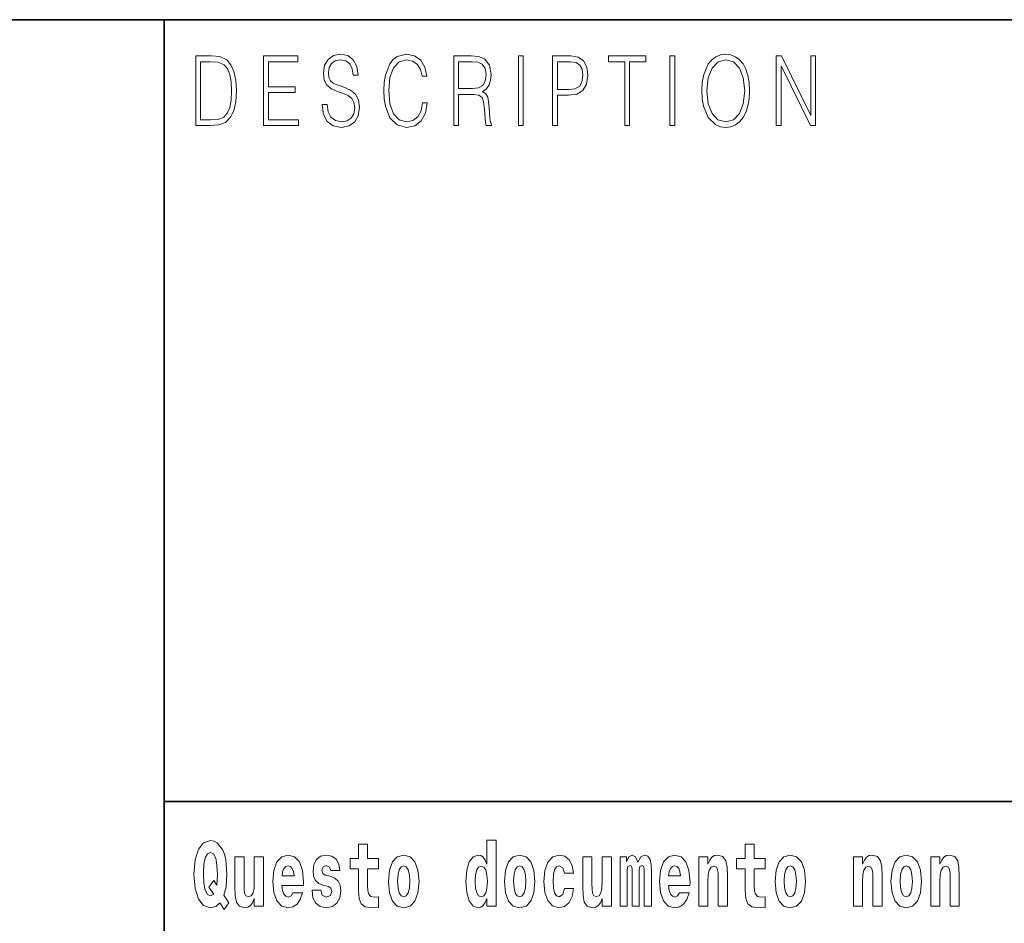
# Model space of a CAD drawing. Extents: x 0 to 210, y 0 to 297.
# Drawn here: x 69 to 86, y 16 to 32 of the extents above; entities that cross this region are included whole.
import ezdxf

# ---------------------------------------------------------------- set-up
doc = ezdxf.new("R2010")
doc.units = 0

msp = doc.modelspace()

# ---------------------------------------------------------------- linework, layer by layer
at = {"color": 7, "lineweight": 35}
for p, q in [((20, 31.5), (200, 31.5)), ((71, 31.5), (71, 10)), ((147.812393, 18), (71, 18))]:
    msp.add_line(p, q, dxfattribs=at)
at = {"color": 7, "lineweight": 13}
for points in [[(71.754395, 30.873383), (71.542847, 30.873383), (71.542847, 29.673382), (71.790695, 29.673382), (71.943405, 29.681726), (72.059814, 29.725121), (72.139931, 29.808569), (72.200012, 29.928736), (72.236313, 30.083952), (72.248833, 30.275885), (72.236313, 30.454466), (72.203766, 30.603006), (72.14994, 30.721504), (72.07859, 30.808292), (71.959679, 30.863367), (71.815727, 30.873383)], [(72.715309, 29.673382), (73.319901, 29.673382), (73.319901, 29.771852), (72.797928, 29.771852), (72.797928, 30.240837), (73.26107, 30.240837), (73.26107, 30.339306), (72.797928, 30.339306), (72.797928, 30.774912), (73.304878, 30.774912), (73.304878, 30.873383), (72.715309, 30.873383)], [(73.728806, 30.03722), (73.728806, 30.028875), (73.750084, 29.861977), (73.81517, 29.740141), (73.920319, 29.666706), (74.06427, 29.640001), (74.193199, 29.665037), (74.290833, 29.733465), (74.352165, 29.841949), (74.374702, 29.98715), (74.357178, 30.115664), (74.305855, 30.212463), (74.218231, 30.284229), (74.091805, 30.339306), (73.986664, 30.374355), (73.917816, 30.404398), (73.871498, 30.446121), (73.843964, 30.502867), (73.835197, 30.579641), (73.847717, 30.674772), (73.887772, 30.746538), (73.952866, 30.789932), (74.04174, 30.806622), (74.134369, 30.788263), (74.20446, 30.736525), (74.247025, 30.653076), (74.263298, 30.539585), (74.348412, 30.539585), (74.325882, 30.69313), (74.2658, 30.808292), (74.171921, 30.880058), (74.045494, 30.905092), (73.92157, 30.880058), (73.828941, 30.814968), (73.770111, 30.71316), (73.750084, 30.582979), (73.765106, 30.456135), (73.810165, 30.36768), (73.88652, 30.304258), (73.995422, 30.257526), (74.080544, 30.229155), (74.174423, 30.189098), (74.23951, 30.140697), (74.277061, 30.072269), (74.289581, 29.975468), (74.274559, 29.876999), (74.230751, 29.801893), (74.160652, 29.753492), (74.065521, 29.738472), (73.95787, 29.758499), (73.879013, 29.816914), (73.830193, 29.910378), (73.813919, 30.03722)], [(75.462044, 30.065594), (75.437012, 29.927067), (75.380684, 29.823591), (75.296814, 29.760168), (75.189163, 29.738472), (75.058983, 29.773521), (74.961349, 29.876999), (74.898758, 30.047234), (74.87748, 30.277554), (74.898758, 30.504536), (74.960098, 30.669765), (75.05648, 30.771574), (75.186661, 30.806622), (75.289307, 30.786594), (75.370667, 30.729849), (75.426994, 30.639725), (75.453278, 30.522896), (75.534645, 30.522896), (75.504601, 30.679779), (75.43325, 30.799946), (75.325607, 30.87672), (75.186661, 30.905092), (75.023933, 30.861698), (74.956345, 30.809961), (74.898758, 30.738194), (74.819901, 30.541254), (74.798622, 30.41608), (74.792366, 30.275885), (74.798622, 30.132353), (74.819901, 30.007179), (74.897507, 29.8069), (75.021431, 29.681726), (75.184158, 29.640001), (75.32811, 29.670044), (75.438263, 29.751823), (75.510864, 29.885344), (75.543404, 30.065594)], [(76.00238, 29.673382), (76.084991, 29.673382), (76.084991, 30.210794), (76.347855, 30.210794), (76.436729, 30.199112), (76.490555, 30.159056), (76.518097, 30.080614), (76.53186, 29.955441), (76.541878, 29.796886), (76.549385, 29.721783), (76.561905, 29.673382), (76.653282, 29.673382), (76.653282, 29.690071), (76.634506, 29.728458), (76.624489, 29.800224), (76.613228, 29.980474), (76.604462, 30.082283), (76.588188, 30.160725), (76.555649, 30.219139), (76.500572, 30.259195), (76.561905, 30.302589), (76.608215, 30.366011), (76.635757, 30.451128), (76.645767, 30.554605), (76.616982, 30.714828), (76.535614, 30.824982), (76.430473, 30.866707), (76.302795, 30.873383), (76.00238, 30.873383)], [(77.118507, 29.673382), (77.201126, 29.673382), (77.201126, 30.873383), (77.118507, 30.873383)], [(77.708916, 29.673382), (77.791527, 29.673382), (77.791527, 30.194105), (77.983047, 30.194105), (78.129501, 30.214132), (78.234642, 30.277554), (78.297234, 30.384369), (78.318512, 30.536247), (78.299736, 30.683117), (78.243408, 30.788263), (78.152031, 30.851685), (78.023102, 30.873383), (77.708916, 30.873383)], [(78.956482, 29.673382), (79.039093, 29.673382), (79.039093, 30.774912), (79.319481, 30.774912), (79.319481, 30.873383), (78.676086, 30.873383), (78.676086, 30.774912), (78.956482, 30.774912)], [(79.737144, 29.673382), (79.819763, 29.673382), (79.819763, 30.873383), (79.737144, 30.873383)], [(80.28875, 30.272547), (80.295006, 30.130684), (80.317535, 30.007179), (80.400154, 29.808569), (80.530334, 29.683395), (80.610443, 29.651686), (80.700569, 29.640001), (80.789444, 29.651686), (80.869553, 29.683395), (80.940903, 29.735134), (81.000984, 29.808569), (81.048553, 29.898695), (81.083603, 30.007179), (81.104881, 30.130684), (81.11364, 30.272547), (81.106133, 30.412743), (81.083603, 30.536247), (81.048553, 30.644732), (81.000984, 30.736525), (80.940903, 30.808292), (80.869553, 30.860029), (80.789444, 30.89341), (80.700569, 30.905092), (80.610443, 30.89341), (80.530334, 30.860029), (80.460236, 30.808292), (80.400154, 30.736525), (80.317535, 30.536247), (80.295006, 30.411074)], [(80.373863, 30.272547), (80.397644, 30.496191), (80.463989, 30.664759), (80.567886, 30.769905), (80.700569, 30.806622), (80.834503, 30.769905), (80.937149, 30.664759), (81.004738, 30.49786), (81.028526, 30.272547), (81.004738, 30.045565), (80.937149, 29.878668), (80.834503, 29.773521), (80.700569, 29.738472), (80.566635, 29.773521), (80.463989, 29.878668), (80.396393, 30.045565)], [(81.575119, 29.673382), (81.65773, 29.673382), (81.65773, 30.703146), (82.163437, 29.673382), (82.254807, 29.673382), (82.254807, 30.873383), (82.172195, 30.873383), (82.172195, 29.843618), (81.666496, 30.873383), (81.575119, 30.873383)], [(71.625465, 29.771852), (71.625465, 30.774912), (71.790695, 30.774912), (71.928383, 30.766567), (72.033531, 30.721504), (72.089859, 30.649738), (72.129913, 30.551268), (72.154953, 30.426094), (72.163712, 30.272547), (72.154953, 30.112326), (72.129913, 29.983812), (72.087357, 29.885344), (72.027275, 29.816914), (71.929634, 29.778528), (71.799454, 29.771852)], [(76.084991, 30.309265), (76.084991, 30.774912), (76.319069, 30.774912), (76.416702, 30.768236), (76.493057, 30.733187), (76.541878, 30.656414), (76.560654, 30.551268), (76.545631, 30.439445), (76.503075, 30.364342), (76.429222, 30.320948), (76.324074, 30.309265)], [(77.791527, 30.292576), (77.791527, 30.774912), (78.019348, 30.774912), (78.114479, 30.759892), (78.180817, 30.716497), (78.21962, 30.643063), (78.233391, 30.537916), (78.217117, 30.422756), (78.172058, 30.347652), (78.094452, 30.304258), (77.984299, 30.292576)], [(72.113007, 16.248966), (72.029793, 16.378937), (72.06752, 16.526344), (72.083054, 16.74349), (72.061966, 16.989168), (72.03756, 17.089024), (72.005386, 17.171444), (71.914406, 17.283981), (71.858932, 17.312511), (71.797905, 17.323606), (71.679192, 17.283981), (71.589317, 17.173031), (71.53273, 16.990753), (71.512764, 16.74349), (71.53273, 16.494644), (71.589317, 16.312366), (71.679192, 16.201416), (71.797905, 16.163376), (71.889992, 16.187151), (71.959892, 16.247381), (72.032013, 16.136431)], [(74.703712, 17.016113), (74.513985, 17.016113), (74.513985, 17.264961), (74.357544, 17.264961), (74.357544, 17.016113), (74.20887, 17.016113), (74.20887, 16.838593), (74.357544, 16.838593), (74.357544, 16.459774), (74.367531, 16.323462), (74.403038, 16.231531), (74.470718, 16.180811), (74.577232, 16.163376), (74.703712, 16.171301), (74.703712, 16.351992), (74.630486, 16.345652), (74.570572, 16.358332), (74.535065, 16.396374), (74.518425, 16.458189), (74.513985, 16.540609), (74.513985, 16.838593), (74.703712, 16.838593)], [(76.575455, 16.325047), (76.575455, 16.193491), (76.734116, 16.193491), (76.734116, 17.331532), (76.575455, 17.331532), (76.575455, 16.914673), (76.543282, 16.985998), (76.507774, 17.036718), (76.467834, 17.065248), (76.421234, 17.074759), (76.336914, 17.043058), (76.27034, 16.954298), (76.227066, 16.811647), (76.21154, 16.61986), (76.227066, 16.426489), (76.27034, 16.282251), (76.336914, 16.193491), (76.421234, 16.163376), (76.468941, 16.172886), (76.508888, 16.201416), (76.543282, 16.252136)], [(81.382965, 17.016113), (81.193237, 17.016113), (81.193237, 17.264961), (81.036797, 17.264961), (81.036797, 17.016113), (80.888123, 17.016113), (80.888123, 16.838593), (81.036797, 16.838593), (81.036797, 16.459774), (81.046783, 16.323462), (81.082283, 16.231531), (81.149963, 16.180811), (81.256477, 16.163376), (81.382965, 16.171301), (81.382965, 16.351992), (81.309738, 16.345652), (81.249817, 16.358332), (81.214317, 16.396374), (81.197678, 16.458189), (81.193237, 16.540609), (81.193237, 16.838593), (81.382965, 16.838593)], [(71.853378, 16.634125), (71.771278, 16.520004), (71.855598, 16.399544), (71.801231, 16.371012), (71.745758, 16.394789), (71.706924, 16.466114), (71.684738, 16.58816), (71.678078, 16.75934), (71.685844, 16.914673), (71.709145, 17.027208), (71.746872, 17.095364), (71.797905, 17.119139), (71.851166, 17.093779), (71.887779, 17.022453), (71.908859, 16.900408), (71.916626, 16.732395), (71.907745, 16.556459)], [(72.714363, 16.193491), (72.714363, 17.044643), (72.555702, 17.044643), (72.555702, 16.621445), (72.550156, 16.504154), (72.533508, 16.421734), (72.501335, 16.372597), (72.452515, 16.356747), (72.409248, 16.371012), (72.387054, 16.415394), (72.379288, 16.486719), (72.378181, 16.583405), (72.378181, 17.044643), (72.219521, 17.044643), (72.219521, 16.527929), (72.223961, 16.374182), (72.246147, 16.260061), (72.297188, 16.190321), (72.389275, 16.164961), (72.442528, 16.174471), (72.486908, 16.201416), (72.523529, 16.250551), (72.555702, 16.323462), (72.555702, 16.193491)], [(73.223625, 16.421734), (73.190338, 16.367842), (73.142632, 16.348822), (73.100471, 16.361502), (73.067184, 16.399544), (73.042778, 16.462944), (73.031685, 16.550119), (73.403366, 16.550119), (73.40448, 16.60718), (73.386726, 16.808477), (73.334579, 16.955883), (73.251366, 17.044643), (73.138191, 17.074759), (73.030571, 17.043058), (72.947357, 16.954298), (72.894104, 16.810062), (72.87635, 16.61986), (72.894104, 16.426489), (72.947357, 16.282251), (73.028351, 16.193491), (73.134865, 16.163376), (73.223625, 16.179226), (73.294632, 16.225191), (73.348999, 16.304441), (73.390053, 16.421734)], [(73.834969, 16.531099), (73.878235, 16.500984), (73.893768, 16.443924), (73.869362, 16.374182), (73.798355, 16.347237), (73.730675, 16.378937), (73.704041, 16.467699), (73.553154, 16.467699), (73.568687, 16.337727), (73.616394, 16.241041), (73.692947, 16.183981), (73.797241, 16.163376), (73.904869, 16.183981), (73.983643, 16.241041), (74.032455, 16.332972), (74.049103, 16.456604), (74.036896, 16.551704), (74.003609, 16.624615), (73.947029, 16.67692), (73.867142, 16.70862), (73.780602, 16.729225), (73.739548, 16.75617), (73.724014, 16.813232), (73.742874, 16.868708), (73.795021, 16.892483), (73.856049, 16.867123), (73.880455, 16.805307), (74.032455, 16.805307), (74.032455, 16.808477), (74.015816, 16.916258), (73.969215, 17.000263), (73.894882, 17.054153), (73.797241, 17.073174), (73.699608, 17.054153), (73.628601, 16.998678), (73.584213, 16.913088), (73.569794, 16.802137), (73.580887, 16.710205), (73.614174, 16.637295), (73.667427, 16.58499), (73.740662, 16.554874)], [(74.873466, 16.618275), (74.89122, 16.423319), (74.943367, 16.280666), (75.026581, 16.193491), (75.137527, 16.163376), (75.247375, 16.193491), (75.330589, 16.280666), (75.382736, 16.423319), (75.401596, 16.618275), (75.382736, 16.811647), (75.330589, 16.955883), (75.246262, 17.043058), (75.136421, 17.074759), (75.026581, 17.043058), (74.943367, 16.955883), (74.89122, 16.811647)], [(76.877243, 16.618275), (76.894997, 16.423319), (76.947144, 16.280666), (77.030357, 16.193491), (77.141304, 16.163376), (77.251144, 16.193491), (77.334358, 16.280666), (77.386505, 16.423319), (77.405373, 16.618275), (77.386505, 16.811647), (77.334358, 16.955883), (77.250038, 17.043058), (77.140198, 17.074759), (77.030357, 17.043058), (76.947144, 16.955883), (76.894997, 16.811647)], [(77.915741, 16.497814), (77.884674, 16.393204), (77.821434, 16.355162), (77.777054, 16.371012), (77.743767, 16.421734), (77.723801, 16.505739), (77.71714, 16.621445), (77.723801, 16.735565), (77.744881, 16.819572), (77.778168, 16.868708), (77.821434, 16.886143), (77.884674, 16.852858), (77.914635, 16.76251), (78.071075, 16.76251), (78.047775, 16.892483), (77.997849, 16.990753), (77.922401, 17.052568), (77.824768, 17.074759), (77.713814, 17.041473), (77.629494, 16.949543), (77.575127, 16.805307), (77.557373, 16.61669), (77.575127, 16.429659), (77.62616, 16.287006), (77.707153, 16.195076), (77.814781, 16.163376), (77.916855, 16.187151), (77.995628, 16.252136), (78.047775, 16.358332), (78.071075, 16.497814)], [(78.725685, 16.193491), (78.725685, 17.044643), (78.567024, 17.044643), (78.567024, 16.621445), (78.561478, 16.504154), (78.544838, 16.421734), (78.512657, 16.372597), (78.463844, 16.356747), (78.42057, 16.371012), (78.398384, 16.415394), (78.390617, 16.486719), (78.389503, 16.583405), (78.389503, 17.044643), (78.230843, 17.044643), (78.230843, 16.527929), (78.235283, 16.374182), (78.257477, 16.260061), (78.30851, 16.190321), (78.400597, 16.164961), (78.453857, 16.174471), (78.498238, 16.201416), (78.534851, 16.250551), (78.567024, 16.323462), (78.567024, 16.193491)], [(79.289314, 16.824327), (79.289314, 16.193491), (79.415802, 16.193491), (79.415802, 16.781532), (79.410255, 16.905163), (79.392502, 16.997093), (79.355888, 17.054153), (79.294861, 17.074759), (79.231621, 17.043058), (79.179474, 16.951128), (79.143974, 17.041473), (79.082947, 17.074759), (79.027473, 17.043058), (78.98864, 16.954298), (78.98864, 17.044643), (78.874359, 17.044643), (78.874359, 16.193491), (78.999733, 16.193491), (78.999733, 16.817987), (79.01194, 16.875048), (79.047447, 16.895653), (79.074074, 16.879803), (79.082947, 16.835423), (79.082947, 16.193491), (79.207214, 16.193491), (79.207214, 16.817987), (79.219421, 16.875048), (79.254921, 16.895653), (79.280441, 16.879803), (79.289314, 16.835423)], [(79.902878, 16.421734), (79.869591, 16.367842), (79.821884, 16.348822), (79.779724, 16.361502), (79.746437, 16.399544), (79.722023, 16.462944), (79.71093, 16.550119), (80.082619, 16.550119), (80.083725, 16.60718), (80.065971, 16.808477), (80.013824, 16.955883), (79.930611, 17.044643), (79.817444, 17.074759), (79.709824, 17.043058), (79.62661, 16.954298), (79.573349, 16.810062), (79.555603, 16.61986), (79.573349, 16.426489), (79.62661, 16.282251), (79.707603, 16.193491), (79.814117, 16.163376), (79.902878, 16.179226), (79.973885, 16.225191), (80.028252, 16.304441), (80.069305, 16.421734)], [(80.235725, 17.044643), (80.235725, 16.193491), (80.394386, 16.193491), (80.394386, 16.61669), (80.398827, 16.732395), (80.415466, 16.814817), (80.447647, 16.863953), (80.497574, 16.881388), (80.538628, 16.865538), (80.560814, 16.824327), (80.568581, 16.75617), (80.570801, 16.66741), (80.570801, 16.193491), (80.729462, 16.193491), (80.729462, 16.710205), (80.723915, 16.862368), (80.701721, 16.976488), (80.650688, 17.047813), (80.559708, 17.073174), (80.506447, 17.063663), (80.462067, 17.035133), (80.425453, 16.985998), (80.394386, 16.914673), (80.394386, 17.044643)], [(81.552719, 16.618275), (81.570465, 16.423319), (81.62262, 16.280666), (81.705826, 16.193491), (81.81678, 16.163376), (81.92662, 16.193491), (82.009834, 16.280666), (82.061981, 16.423319), (82.080841, 16.618275), (82.061981, 16.811647), (82.009834, 16.955883), (81.925514, 17.043058), (81.815674, 17.074759), (81.705826, 17.043058), (81.62262, 16.955883), (81.570465, 16.811647)], [(82.907425, 17.044643), (82.907425, 16.193491), (83.066086, 16.193491), (83.066086, 16.61669), (83.070526, 16.732395), (83.087166, 16.814817), (83.119347, 16.863953), (83.169273, 16.881388), (83.210327, 16.865538), (83.232513, 16.824327), (83.24028, 16.75617), (83.2425, 16.66741), (83.2425, 16.193491), (83.401161, 16.193491), (83.401161, 16.710205), (83.395615, 16.862368), (83.373421, 16.976488), (83.322388, 17.047813), (83.231407, 17.073174), (83.178146, 17.063663), (83.133766, 17.035133), (83.097153, 16.985998), (83.066086, 16.914673), (83.066086, 17.044643)], [(83.556488, 16.618275), (83.574242, 16.423319), (83.626389, 16.280666), (83.709602, 16.193491), (83.820557, 16.163376), (83.930397, 16.193491), (84.013611, 16.280666), (84.065758, 16.423319), (84.084618, 16.618275), (84.065758, 16.811647), (84.013611, 16.955883), (83.929291, 17.043058), (83.819443, 17.074759), (83.709602, 17.043058), (83.626389, 16.955883), (83.574242, 16.811647)], [(84.243279, 17.044643), (84.243279, 16.193491), (84.401939, 16.193491), (84.401939, 16.61669), (84.406372, 16.732395), (84.423019, 16.814817), (84.455193, 16.863953), (84.505119, 16.881388), (84.546173, 16.865538), (84.568367, 16.824327), (84.576134, 16.75617), (84.578354, 16.66741), (84.578354, 16.193491), (84.737007, 16.193491), (84.737007, 16.710205), (84.731461, 16.862368), (84.709274, 16.976488), (84.658234, 17.047813), (84.567253, 17.073174), (84.514, 17.063663), (84.46962, 17.035133), (84.433006, 16.985998), (84.401939, 16.914673), (84.401939, 17.044643)], [(73.241379, 16.713375), (73.035011, 16.713375), (73.043884, 16.786285), (73.067184, 16.841763), (73.099358, 16.876633), (73.138191, 16.889313), (73.179245, 16.876633), (73.211418, 16.843348), (73.231392, 16.787872)], [(75.137527, 16.886143), (75.181915, 16.868708), (75.215195, 16.817987), (75.235168, 16.73398), (75.242935, 16.61986), (75.235168, 16.504154), (75.215195, 16.420149), (75.181915, 16.369427), (75.137527, 16.353577), (75.092041, 16.369427), (75.058754, 16.421734), (75.038788, 16.507324), (75.032127, 16.6262), (75.038788, 16.73715), (75.059868, 16.817987), (75.093155, 16.868708)], [(76.474487, 16.884558), (76.519981, 16.867123), (76.553268, 16.817987), (76.575455, 16.73398), (76.583221, 16.61986), (76.575455, 16.504154), (76.553268, 16.420149), (76.518867, 16.369427), (76.474487, 16.353577), (76.431221, 16.369427), (76.397934, 16.420149), (76.376854, 16.504154), (76.370193, 16.61986), (76.376854, 16.73398), (76.397934, 16.816402), (76.431221, 16.867123)], [(77.141304, 16.886143), (77.185684, 16.868708), (77.218971, 16.817987), (77.238945, 16.73398), (77.246712, 16.61986), (77.238945, 16.504154), (77.218971, 16.420149), (77.185684, 16.369427), (77.141304, 16.353577), (77.095818, 16.369427), (77.062531, 16.421734), (77.042557, 16.507324), (77.035904, 16.6262), (77.042557, 16.73715), (77.063637, 16.817987), (77.096924, 16.868708)], [(79.920624, 16.713375), (79.714256, 16.713375), (79.723137, 16.786285), (79.746437, 16.841763), (79.77861, 16.876633), (79.817444, 16.889313), (79.858498, 16.876633), (79.890671, 16.843348), (79.910645, 16.787872)], [(81.81678, 16.886143), (81.86116, 16.868708), (81.894447, 16.817987), (81.914413, 16.73398), (81.92218, 16.61986), (81.914413, 16.504154), (81.894447, 16.420149), (81.86116, 16.369427), (81.81678, 16.353577), (81.771286, 16.369427), (81.738007, 16.421734), (81.718033, 16.507324), (81.71138, 16.6262), (81.718033, 16.73715), (81.739113, 16.817987), (81.7724, 16.868708)], [(83.820557, 16.886143), (83.864937, 16.868708), (83.898224, 16.817987), (83.91819, 16.73398), (83.925957, 16.61986), (83.91819, 16.504154), (83.898224, 16.420149), (83.864937, 16.369427), (83.820557, 16.353577), (83.775063, 16.369427), (83.741776, 16.421734), (83.721809, 16.507324), (83.715149, 16.6262), (83.721809, 16.73715), (83.742889, 16.817987), (83.776176, 16.868708)]]:
    msp.add_lwpolyline(points, close=True, dxfattribs=at)

doc.saveas('drawing.dxf')
